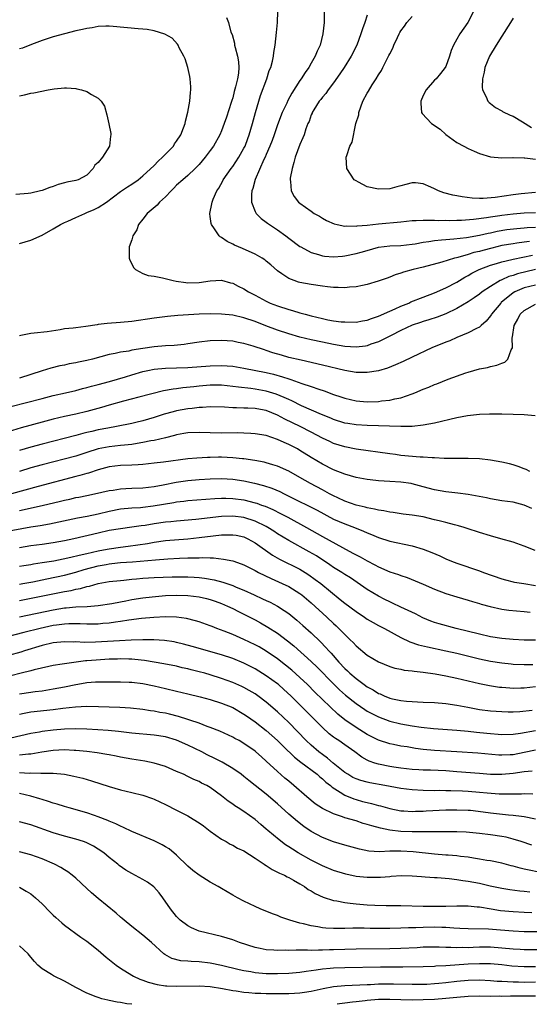
# Model space of a CAD drawing. Units: inches. Extents: x 2571000 to 2574000, y 1506000 to 1509000.
# Drawn here: x 2572167 to 2572258, y 1506000 to 1506176 of the extents above; entities that cross this region are included whole.
import ezdxf

# ---------------------------------------------------------------- set-up
doc = ezdxf.new("R2010")
doc.units = ezdxf.units.IN
doc.header["$MEASUREMENT"] = 0
doc.layers.add('LD25711506_2ft', color=254, linetype='Continuous')

msp = doc.modelspace()

# ---------------------------------------------------------------- linework, layer by layer
at = {"layer": 'LD25711506_2ft'}
for points, elevation in [([(2572257.96, 1506135.96), (2572257, 1506135.86), (2572255.66, 1506135.66), (2572255, 1506135.58), (2572253, 1506135.24), (2572251.19, 1506134.81), (2572249.6, 1506134.4), (2572249, 1506134.22), (2572248.01, 1506133.99), (2572247, 1506133.65), (2572245.13, 1506133.13), (2572244.91, 1506133.09), (2572244.56, 1506133), (2572242.3, 1506132.3), (2572239, 1506131.43), (2572237.17, 1506131), (2572235.47, 1506130.53), (2572235, 1506130.33), (2572233.99, 1506130.01), (2572233, 1506129.6), (2572232.56, 1506129.44), (2572230.92, 1506128.92), (2572229, 1506128.33), (2572228.16, 1506128.16), (2572227, 1506127.87), (2572225.85, 1506127.85), (2572225, 1506127.73), (2572223.8, 1506127.8), (2572223, 1506127.78), (2572221.91, 1506127.91), (2572221, 1506127.99), (2572219, 1506128.31), (2572217, 1506128.69), (2572216.75, 1506128.75), (2572215.99, 1506129), (2572215, 1506129.36), (2572213.79, 1506130.21), (2572213, 1506130.74), (2572211.79, 1506131.79), (2572211, 1506132.49), (2572210.71, 1506132.71), (2572210.25, 1506133), (2572209, 1506133.73), (2572206.73, 1506134.73), (2572205.33, 1506135.33), (2572205, 1506135.51), (2572203.99, 1506135.99), (2572203, 1506136.69), (2572202.79, 1506136.79), (2572202.56, 1506137), (2572201.76, 1506138.24), (2572201.22, 1506139), (2572201.16, 1506139.16), (2572201, 1506140.41), (2572200.92, 1506140.92), (2572200.91, 1506141), (2572201.31, 1506142.69), (2572201.32, 1506143), (2572201.52, 1506143.52), (2572202.2, 1506145), (2572202.52, 1506145.48), (2572203.22, 1506146.78), (2572203.33, 1506147), (2572204.73, 1506149), (2572205, 1506149.36), (2572206.11, 1506151), (2572207, 1506152.59), (2572207.2, 1506153), (2572207.68, 1506154.32), (2572207.96, 1506155), (2572208.56, 1506157), (2572209.05, 1506158.95), (2572209.64, 1506161), (2572209.98, 1506162.02), (2572211.08, 1506165), (2572211.53, 1506166.47), (2572211.78, 1506167), (2572212.11, 1506168.11), (2572212.29, 1506169), (2572212.35, 1506169.65), (2572212.57, 1506171), (2572212.79, 1506173.21), (2572212.99, 1506175), (2572213.07, 1506177)], 10330), ([(2572221.29, 1506177), (2572221.32, 1506175), (2572221.1, 1506173), (2572220.58, 1506171), (2572220.08, 1506169.92), (2572219.72, 1506169), (2572219, 1506167.76), (2572218.58, 1506167), (2572217.91, 1506166.09), (2572217.22, 1506165), (2572217, 1506164.69), (2572215.55, 1506162.45), (2572214.86, 1506161.14), (2572214.63, 1506160.63), (2572213.84, 1506159), (2572213, 1506156.77), (2572212.41, 1506155), (2572212.04, 1506153.96), (2572211.65, 1506153), (2572211, 1506151.49), (2572210.78, 1506151), (2572210.57, 1506150.57), (2572209.02, 1506147.02), (2572208.6, 1506145.4), (2572208.42, 1506145), (2572208.34, 1506144.34), (2572208.34, 1506143), (2572209, 1506141.35), (2572209.17, 1506141), (2572210.07, 1506140.07), (2572211, 1506139.41), (2572211.23, 1506139.23), (2572211.54, 1506139), (2572213, 1506138.06), (2572214.46, 1506137), (2572215, 1506136.58), (2572217, 1506135.1), (2572217.15, 1506135), (2572219, 1506134.04), (2572220.33, 1506133.67), (2572221, 1506133.44), (2572221.38, 1506133.38), (2572223, 1506133.23), (2572224.61, 1506133.39), (2572225, 1506133.41), (2572227, 1506133.83), (2572227.93, 1506134.07), (2572229, 1506134.4), (2572231.03, 1506134.97), (2572233, 1506135.21), (2572235, 1506135.28), (2572237, 1506135.48), (2572237.57, 1506135.57), (2572239, 1506135.86), (2572239.98, 1506135.98), (2572241, 1506136.16), (2572242.25, 1506136.25), (2572243, 1506136.34), (2572244.44, 1506136.44), (2572246.68, 1506136.68), (2572249, 1506137.09), (2572250.54, 1506137.46), (2572251, 1506137.54), (2572252.19, 1506137.81), (2572253.9, 1506138.1), (2572255.68, 1506138.32), (2572257, 1506138.41), (2572257.53, 1506138.47), (2572259, 1506138.54)], 10328), ([(2572229, 1506176.33), (2572228.56, 1506175), (2572228.13, 1506173.87), (2572227.88, 1506173), (2572227.15, 1506171), (2572226.16, 1506169), (2572224.88, 1506167), (2572224.13, 1506165.87), (2572223, 1506164.26), (2572222, 1506163), (2572221.63, 1506162.37), (2572221, 1506161.71), (2572220.7, 1506161.3), (2572220.45, 1506161), (2572219.47, 1506159.47), (2572219.2, 1506159), (2572219.15, 1506158.85), (2572219, 1506158.53), (2572218.63, 1506157.37), (2572218.43, 1506157), (2572218.07, 1506156.07), (2572217.73, 1506155), (2572217.52, 1506154.48), (2572217, 1506153.29), (2572216.17, 1506151), (2572215.92, 1506150.08), (2572215.58, 1506149), (2572215.27, 1506147.27), (2572215.25, 1506147), (2572215.33, 1506146.67), (2572215.45, 1506145), (2572215.98, 1506143.98), (2572216.75, 1506143), (2572217, 1506142.79), (2572219, 1506141.37), (2572219.56, 1506141), (2572220.47, 1506140.47), (2572221, 1506140.13), (2572221.73, 1506139.73), (2572223.11, 1506139.11), (2572223.63, 1506139), (2572225, 1506138.74), (2572225.23, 1506138.77), (2572227, 1506138.72), (2572227.22, 1506138.78), (2572229, 1506138.91), (2572231, 1506139.14), (2572235, 1506139.5), (2572237, 1506139.71), (2572237.72, 1506139.72), (2572239, 1506139.81), (2572239.76, 1506139.76), (2572241, 1506139.79), (2572241.74, 1506139.74), (2572243, 1506139.77), (2572243.75, 1506139.75), (2572245, 1506139.8), (2572245.8, 1506139.8), (2572247.95, 1506139.95), (2572250.25, 1506140.25), (2572251, 1506140.38), (2572252.62, 1506140.62), (2572253, 1506140.69), (2572255, 1506140.93), (2572257, 1506141.07), (2572259, 1506141.15)], 10326), ([(2572247.94, 1506177), (2572246.95, 1506175), (2572245.53, 1506173), (2572245, 1506172.05), (2572244.37, 1506171), (2572243.98, 1506170.02), (2572243.67, 1506169), (2572243, 1506167.2), (2572242.9, 1506167), (2572242.09, 1506165.91), (2572241.28, 1506165), (2572241, 1506164.71), (2572239.51, 1506163), (2572239, 1506161.99), (2572238.57, 1506161), (2572238.56, 1506160.56), (2572238.68, 1506159), (2572238.79, 1506158.79), (2572240.43, 1506157), (2572241.99, 1506155.99), (2572243, 1506155.05), (2572245, 1506153.65), (2572246.22, 1506153), (2572247, 1506152.56), (2572248.09, 1506152.09), (2572249, 1506151.66), (2572251, 1506151.08), (2572253, 1506150.88), (2572254.94, 1506150.94), (2572255.04, 1506150.96), (2572257, 1506150.87), (2572257.12, 1506150.88), (2572259, 1506150.65)], 10322), ([(2572203.89, 1506175.89), (2572204.26, 1506175), (2572204.69, 1506173.31), (2572204.88, 1506172.88), (2572205.32, 1506171.32), (2572205.34, 1506171), (2572205.42, 1506170.58), (2572205.87, 1506169), (2572206.03, 1506168.03), (2572206.09, 1506167), (2572206.01, 1506166.01), (2572205.86, 1506165), (2572205.53, 1506163.53), (2572205.29, 1506162.71), (2572205, 1506161.57), (2572204.86, 1506161.14), (2572204.75, 1506160.75), (2572203.87, 1506158.13), (2572203.5, 1506157), (2572203, 1506155.69), (2572202.7, 1506155), (2572201.56, 1506153), (2572201, 1506152.22), (2572200.07, 1506151), (2572199, 1506149.68), (2572198.33, 1506149), (2572197, 1506147.75), (2572196.1, 1506147), (2572195, 1506146.02), (2572194.5, 1506145.5), (2572194, 1506145), (2572193, 1506143.94), (2572191.96, 1506143), (2572191.54, 1506142.46), (2572189.75, 1506141), (2572189, 1506139.95), (2572188.2, 1506139), (2572187.93, 1506138.07), (2572187.19, 1506137), (2572187, 1506136.27), (2572186.52, 1506135), (2572186.54, 1506133.46), (2572186.51, 1506133), (2572186.65, 1506132.65), (2572187, 1506132.02), (2572187.34, 1506131.33), (2572187.64, 1506131), (2572189, 1506130.28), (2572189.93, 1506129.93), (2572191, 1506129.77), (2572192.49, 1506129.51), (2572194.38, 1506129), (2572194.9, 1506128.9), (2572196.65, 1506128.65), (2572197, 1506128.62), (2572199, 1506128.68), (2572201, 1506128.98), (2572203, 1506129.06), (2572204.61, 1506128.61), (2572205, 1506128.53), (2572205.99, 1506127.99), (2572207, 1506127.52), (2572207.83, 1506127), (2572209, 1506126.42), (2572211, 1506125.34), (2572211.71, 1506125), (2572213, 1506124.49), (2572215, 1506123.86), (2572215.69, 1506123.69), (2572217, 1506123.28), (2572217.23, 1506123.23), (2572217.95, 1506123), (2572219, 1506122.72), (2572221, 1506122.23), (2572221.97, 1506122.03), (2572223, 1506121.85), (2572224.32, 1506121.68), (2572225, 1506121.63), (2572227, 1506121.62), (2572228.15, 1506121.85), (2572229, 1506121.96), (2572229.74, 1506122.26), (2572231, 1506122.65), (2572233, 1506123.58), (2572233.99, 1506123.99), (2572235, 1506124.46), (2572236.39, 1506125), (2572236.8, 1506125.2), (2572239, 1506126.08), (2572241, 1506126.84), (2572243, 1506127.69), (2572245, 1506128.74), (2572246.39, 1506129.61), (2572247, 1506129.92), (2572247.68, 1506130.32), (2572248.98, 1506131), (2572251, 1506131.77), (2572252.08, 1506132.08), (2572253, 1506132.38), (2572254.77, 1506132.77), (2572255, 1506132.83), (2572258.46, 1506133.54)], 10332), ([(2572259, 1506144.69), (2572256.45, 1506144.45), (2572255, 1506144.27), (2572251.83, 1506143.83), (2572249.66, 1506143.66), (2572249, 1506143.67), (2572247.71, 1506143.71), (2572245.93, 1506143.93), (2572245, 1506144.12), (2572244.24, 1506144.24), (2572242.65, 1506144.65), (2572241.72, 1506145), (2572241, 1506145.36), (2572240.32, 1506145.68), (2572239, 1506146.25), (2572237.59, 1506146.41), (2572237, 1506146.43), (2572235.86, 1506146.14), (2572235, 1506145.89), (2572234.28, 1506145.72), (2572233, 1506145.36), (2572231, 1506145.31), (2572229, 1506145.74), (2572227.45, 1506146.55), (2572227, 1506146.77), (2572226.69, 1506147), (2572226, 1506148), (2572225.35, 1506149), (2572225.25, 1506151), (2572225.33, 1506151.33), (2572225.92, 1506153), (2572226.33, 1506153.67), (2572226.99, 1506156.99), (2572227.47, 1506158.53), (2572227.48, 1506159), (2572228.24, 1506161), (2572229, 1506162.42), (2572229.23, 1506162.77), (2572229.88, 1506163.88), (2572230.59, 1506165), (2572231, 1506165.7), (2572231.53, 1506166.47), (2572231.78, 1506167), (2572232.55, 1506168.55), (2572232.87, 1506169.13), (2572233, 1506169.46), (2572233.55, 1506170.45), (2572233.75, 1506171), (2572234.37, 1506172.37), (2572234.67, 1506173), (2572234.79, 1506173.21), (2572235, 1506173.56), (2572235.62, 1506174.38), (2572236.07, 1506175), (2572237, 1506176.08)], 10324), ([(2572255, 1506175.8), (2572254.55, 1506175), (2572253, 1506172.57), (2572251.97, 1506171), (2572250.8, 1506169), (2572249.98, 1506167), (2572249.86, 1506166.14), (2572249.56, 1506165), (2572249.49, 1506163.49), (2572249.57, 1506163), (2572250.21, 1506161.79), (2572250.52, 1506161), (2572250.75, 1506160.75), (2572251, 1506160.57), (2572251.85, 1506159.85), (2572253, 1506159.27), (2572253.15, 1506159.15), (2572254.47, 1506158.47), (2572255, 1506158.3), (2572256.66, 1506157.34), (2572258.29, 1506156.29)], 10320), ([(2572167, 1506135.63), (2572169, 1506136.2), (2572171, 1506137.1), (2572173, 1506138.21), (2572174.3, 1506139), (2572175, 1506139.34), (2572175.61, 1506139.61), (2572177, 1506140.28), (2572178.64, 1506141), (2572179, 1506141.13), (2572180.32, 1506141.68), (2572181, 1506142.02), (2572182.5, 1506143), (2572185, 1506144.88), (2572186.26, 1506145.74), (2572187, 1506146.2), (2572188.16, 1506147), (2572189, 1506147.67), (2572191, 1506149.55), (2572191.7, 1506150.3), (2572192.51, 1506151), (2572194.42, 1506153), (2572194.63, 1506153.37), (2572195, 1506153.86), (2572195.73, 1506155), (2572196.22, 1506156.23), (2572196.51, 1506157), (2572196.59, 1506157.41), (2572197.02, 1506159.02), (2572197.34, 1506161), (2572197.46, 1506162.54), (2572197.53, 1506163), (2572197.54, 1506163.54), (2572197.42, 1506165), (2572197.37, 1506165.37), (2572196.98, 1506167), (2572196.52, 1506168.52), (2572196.31, 1506169), (2572195.48, 1506170.52), (2572195.26, 1506171), (2572195.16, 1506171.16), (2572194.2, 1506172.2), (2572192.92, 1506172.92), (2572191, 1506173.53), (2572189.76, 1506173.76), (2572189, 1506173.83), (2572188.13, 1506173.87), (2572183.67, 1506174.33), (2572183, 1506174.38), (2572182.36, 1506174.36), (2572181, 1506174.29), (2572179.91, 1506174.09), (2572179, 1506173.97), (2572178.23, 1506173.77), (2572177, 1506173.52), (2572173, 1506172.45), (2572171, 1506171.82), (2572169.1, 1506171.1), (2572167.53, 1506170.47), (2572167, 1506170.34)], 10334), ([(2572167, 1506161.94), (2572167.89, 1506162.11), (2572169, 1506162.41), (2572169.52, 1506162.48), (2572172.1, 1506163), (2572173.19, 1506163.19), (2572175, 1506163.38), (2572175.38, 1506163.38), (2572177, 1506163.26), (2572177.22, 1506163.22), (2572178.04, 1506163), (2572179, 1506162.7), (2572179.83, 1506162.17), (2572181, 1506161.54), (2572181.57, 1506161), (2572182.13, 1506160.13), (2572182.58, 1506158.58), (2572182.94, 1506156.94), (2572183.25, 1506155.25), (2572183.27, 1506155), (2572183.22, 1506154.78), (2572183.04, 1506153), (2572181.79, 1506151), (2572181, 1506150.07), (2572180.44, 1506149.56), (2572180.1, 1506149), (2572179, 1506147.83), (2572177.45, 1506147), (2572177, 1506146.85), (2572175.44, 1506146.56), (2572175, 1506146.45), (2572173.87, 1506146.13), (2572173, 1506145.81), (2572172.37, 1506145.63), (2572171, 1506145.07), (2572170.74, 1506145), (2572169, 1506144.62), (2572168.53, 1506144.53), (2572166.34, 1506144.34)], 10336), ([(2572259, 1506130.99), (2572255.79, 1506130.21), (2572255, 1506129.94), (2572254.27, 1506129.73), (2572253, 1506129.15), (2572252.89, 1506129.11), (2572252.69, 1506129), (2572251, 1506127.97), (2572249.51, 1506127), (2572249, 1506126.61), (2572248.06, 1506125.94), (2572247, 1506125.25), (2572245, 1506124.04), (2572243, 1506123.09), (2572241.49, 1506122.51), (2572239.99, 1506122.01), (2572239, 1506121.73), (2572238.47, 1506121.53), (2572237, 1506121.05), (2572235, 1506120.11), (2572233.24, 1506119.24), (2572232.76, 1506119), (2572231.63, 1506118.37), (2572231, 1506118.11), (2572229.65, 1506117.65), (2572229, 1506117.4), (2572228.66, 1506117.34), (2572227, 1506117.12), (2572225, 1506117.26), (2572223, 1506117.62), (2572221, 1506118.02), (2572219, 1506118.46), (2572217, 1506118.94), (2572215, 1506119.53), (2572213, 1506120.18), (2572210.94, 1506120.94), (2572209, 1506121.7), (2572207, 1506122.4), (2572205, 1506122.85), (2572203, 1506123.05), (2572201, 1506123.09), (2572199.01, 1506123.01), (2572195.21, 1506122.79), (2572193.38, 1506122.62), (2572191, 1506122.31), (2572187, 1506121.7), (2572185, 1506121.52), (2572182.62, 1506121.38), (2572181, 1506121.16), (2572180.85, 1506121.15), (2572178.8, 1506120.8), (2572177, 1506120.61), (2572176.53, 1506120.53), (2572175, 1506120.39), (2572174.25, 1506120.25), (2572171.9, 1506119.9), (2572169.61, 1506119.61), (2572169, 1506119.57), (2572167.2, 1506119.2), (2572167, 1506119.18)], 10334), ([(2572259, 1506128.22), (2572257, 1506127.7), (2572255.31, 1506127), (2572255, 1506126.82), (2572252.9, 1506125.1), (2572252.8, 1506125), (2572251.18, 1506123), (2572251.12, 1506122.88), (2572251, 1506122.71), (2572250.23, 1506121.77), (2572249.3, 1506121), (2572249, 1506120.73), (2572248.5, 1506120.5), (2572247, 1506119.67), (2572245, 1506118.85), (2572243.71, 1506118.29), (2572243, 1506118.02), (2572240.53, 1506117), (2572237, 1506115.38), (2572235.4, 1506114.6), (2572234.03, 1506113.97), (2572232.59, 1506113.41), (2572231, 1506112.95), (2572229, 1506112.61), (2572228.62, 1506112.62), (2572227, 1506112.62), (2572225, 1506112.98), (2572221, 1506113.96), (2572217.2, 1506114.8), (2572215, 1506115.33), (2572213.69, 1506115.69), (2572212.15, 1506116.15), (2572211, 1506116.55), (2572210.65, 1506116.65), (2572208.68, 1506117.32), (2572207, 1506117.81), (2572205.99, 1506117.99), (2572205, 1506118.2), (2572203, 1506118.35), (2572201, 1506118.3), (2572199, 1506118.06), (2572197, 1506117.73), (2572196.36, 1506117.64), (2572194.55, 1506117.45), (2572193, 1506117.36), (2572191, 1506117.19), (2572189, 1506116.9), (2572187, 1506116.58), (2572186.45, 1506116.45), (2572185, 1506116.27), (2572184.03, 1506116.03), (2572183, 1506115.86), (2572180.01, 1506115), (2572179, 1506114.75), (2572177.53, 1506114.47), (2572177, 1506114.34), (2572175.85, 1506114.15), (2572175, 1506113.96), (2572174.19, 1506113.81), (2572172.58, 1506113.42), (2572171, 1506112.92), (2572169, 1506112.25), (2572167, 1506111.62)], 10336), ([(2572165.44, 1506106.56), (2572171, 1506108.01), (2572173, 1506108.51), (2572175.17, 1506109), (2572177, 1506109.44), (2572178.22, 1506109.78), (2572179, 1506109.96), (2572179.8, 1506110.2), (2572181, 1506110.49), (2572183.04, 1506111.04), (2572185.88, 1506111.88), (2572187, 1506112.23), (2572189, 1506112.81), (2572189.87, 1506113), (2572191, 1506113.22), (2572193, 1506113.39), (2572195, 1506113.44), (2572197, 1506113.51), (2572201, 1506113.84), (2572203, 1506113.9), (2572205, 1506113.75), (2572207, 1506113.42), (2572211, 1506112.61), (2572212.3, 1506112.3), (2572213.87, 1506111.87), (2572215, 1506111.48), (2572215.38, 1506111.38), (2572217.34, 1506110.66), (2572219, 1506110.13), (2572220.35, 1506109.65), (2572221.34, 1506109.34), (2572223, 1506108.71), (2572224.29, 1506108.29), (2572225, 1506108.04), (2572227, 1506107.59), (2572229, 1506107.42), (2572231, 1506107.47), (2572231.55, 1506107.55), (2572233, 1506107.7), (2572233.93, 1506107.93), (2572235, 1506108.14), (2572237, 1506108.82), (2572237.46, 1506109), (2572239, 1506109.67), (2572239.97, 1506110.03), (2572241, 1506110.48), (2572241.4, 1506110.6), (2572243.42, 1506111.42), (2572246.58, 1506112.58), (2572247, 1506112.71), (2572249, 1506113.26), (2572250.47, 1506113.53), (2572251, 1506113.68), (2572252.09, 1506113.91), (2572253, 1506114.3), (2572253.53, 1506114.47), (2572254.07, 1506115), (2572254.65, 1506116.65), (2572254.88, 1506117), (2572254.86, 1506118.86), (2572254.91, 1506119), (2572255.22, 1506121), (2572255.87, 1506122.13), (2572256.3, 1506123), (2572257, 1506123.66), (2572259, 1506124.79)], 10338), ([(2572258.92, 1506104.92), (2572257, 1506105.1), (2572255, 1506105.16), (2572253, 1506105.21), (2572251, 1506105.21), (2572250.81, 1506105.19), (2572249, 1506105.13), (2572246.9, 1506104.9), (2572245, 1506104.53), (2572241, 1506103.61), (2572239, 1506103.21), (2572237, 1506103), (2572235.01, 1506102.99), (2572229, 1506103.16), (2572227, 1506103.28), (2572225.52, 1506103.52), (2572225, 1506103.61), (2572223, 1506104.25), (2572222.48, 1506104.48), (2572220.84, 1506105.16), (2572217.29, 1506106.71), (2572215.55, 1506107.55), (2572215, 1506107.79), (2572214.19, 1506108.19), (2572212.75, 1506108.75), (2572211, 1506109.28), (2572209, 1506109.65), (2572208.23, 1506109.77), (2572206.01, 1506110.01), (2572205, 1506110.15), (2572203, 1506110.35), (2572201, 1506110.34), (2572199, 1506110.17), (2572198.05, 1506110.05), (2572196.13, 1506109.87), (2572195, 1506109.7), (2572194.36, 1506109.64), (2572192.67, 1506109.33), (2572188.24, 1506108.24), (2572185.54, 1506107.54), (2572183, 1506106.81), (2572181.61, 1506106.39), (2572179, 1506105.67), (2572177, 1506105.19), (2572175, 1506104.76), (2572173, 1506104.29), (2572171, 1506103.77), (2572167.25, 1506102.75), (2572164.21, 1506101.79)], 10340), ([(2572257.97, 1506095), (2572257.34, 1506095.34), (2572257, 1506095.48), (2572255.89, 1506095.89), (2572255, 1506096.18), (2572254.35, 1506096.35), (2572253, 1506096.67), (2572251, 1506097.02), (2572249, 1506097.23), (2572247, 1506097.29), (2572246.73, 1506097.27), (2572245, 1506097.29), (2572244.73, 1506097.27), (2572243, 1506097.32), (2572242.7, 1506097.3), (2572241, 1506097.41), (2572240.6, 1506097.4), (2572239, 1506097.53), (2572238.46, 1506097.54), (2572235, 1506097.85), (2572234.01, 1506097.99), (2572233, 1506098.1), (2572227.02, 1506098.98), (2572225, 1506099.35), (2572223, 1506099.98), (2572222.3, 1506100.3), (2572221, 1506100.93), (2572219, 1506101.98), (2572217.01, 1506103), (2572214.31, 1506104.31), (2572213, 1506105.05), (2572211, 1506105.84), (2572209.96, 1506106.04), (2572209, 1506106.21), (2572207.72, 1506106.28), (2572207, 1506106.28), (2572205.66, 1506106.34), (2572205, 1506106.34), (2572203.55, 1506106.45), (2572201, 1506106.52), (2572199.59, 1506106.41), (2572199, 1506106.41), (2572197.77, 1506106.23), (2572197, 1506106.17), (2572195, 1506105.79), (2572194.37, 1506105.63), (2572192.8, 1506105.19), (2572191, 1506104.61), (2572189, 1506104.04), (2572187.74, 1506103.74), (2572187, 1506103.56), (2572184.3, 1506103), (2572182.72, 1506102.72), (2572181, 1506102.38), (2572179.87, 1506102.13), (2572179, 1506101.91), (2572178.26, 1506101.74), (2572177, 1506101.39), (2572171, 1506099.87), (2572169, 1506099.33), (2572167, 1506098.73)], 10342), ([(2572258.36, 1506088.36), (2572257, 1506088.97), (2572255, 1506089.49), (2572253, 1506089.77), (2572251, 1506090.08), (2572250.26, 1506090.26), (2572247, 1506090.86), (2572245.13, 1506091.13), (2572243, 1506091.38), (2572241, 1506091.73), (2572239, 1506092.25), (2572237, 1506092.8), (2572236.83, 1506092.83), (2572235, 1506093.1), (2572233, 1506093.21), (2572231, 1506093.34), (2572229.5, 1506093.5), (2572229, 1506093.57), (2572227, 1506093.93), (2572225, 1506094.49), (2572223, 1506095.28), (2572221, 1506096.26), (2572219, 1506097.47), (2572217, 1506098.74), (2572216.54, 1506099), (2572215, 1506099.81), (2572214.16, 1506100.16), (2572213, 1506100.71), (2572211, 1506101.37), (2572209, 1506101.72), (2572208.26, 1506101.74), (2572207, 1506101.82), (2572205.85, 1506101.85), (2572203, 1506101.83), (2572201, 1506101.86), (2572199, 1506101.95), (2572197, 1506101.89), (2572196.26, 1506101.74), (2572195, 1506101.52), (2572194.6, 1506101.4), (2572193, 1506100.99), (2572191, 1506100.52), (2572190.42, 1506100.42), (2572189, 1506100.12), (2572187.98, 1506099.98), (2572187, 1506099.8), (2572185.69, 1506099.69), (2572185, 1506099.6), (2572183, 1506099.4), (2572181, 1506099), (2572179, 1506098.36), (2572177, 1506097.74), (2572171, 1506096.16), (2572169, 1506095.61), (2572167, 1506094.99)], 10344), ([(2572258.92, 1506080.92), (2572257, 1506081.68), (2572255, 1506082.37), (2572252.83, 1506083), (2572251, 1506083.49), (2572249, 1506084.12), (2572246.83, 1506084.83), (2572246.28, 1506085), (2572245.28, 1506085.28), (2572244.55, 1506085.45), (2572243, 1506085.87), (2572241.84, 1506086.16), (2572241, 1506086.39), (2572239, 1506086.87), (2572237, 1506087.22), (2572235.4, 1506087.4), (2572233.65, 1506087.65), (2572233, 1506087.72), (2572231.96, 1506087.96), (2572231, 1506088.08), (2572230.29, 1506088.29), (2572229, 1506088.49), (2572228.62, 1506088.62), (2572227, 1506088.97), (2572225, 1506089.7), (2572223.73, 1506090.27), (2572223, 1506090.62), (2572222.27, 1506091), (2572221.46, 1506091.46), (2572221, 1506091.69), (2572218.85, 1506092.85), (2572217, 1506093.93), (2572215, 1506095.01), (2572213, 1506095.91), (2572212.19, 1506096.19), (2572211, 1506096.54), (2572210.63, 1506096.63), (2572208.94, 1506096.94), (2572207, 1506097.22), (2572206.76, 1506097.24), (2572205, 1506097.44), (2572203, 1506097.52), (2572202.49, 1506097.51), (2572201, 1506097.47), (2572200.53, 1506097.47), (2572198.63, 1506097.37), (2572197, 1506097.23), (2572192.65, 1506096.65), (2572191, 1506096.44), (2572189, 1506096.21), (2572188.17, 1506096.17), (2572187, 1506096.08), (2572185, 1506096.02), (2572183, 1506095.8), (2572181, 1506095.26), (2572179.29, 1506094.71), (2572179, 1506094.64), (2572177.73, 1506094.27), (2572177, 1506094.08), (2572170.29, 1506092.29), (2572165.58, 1506091)], 10346), ([(2572167, 1506088.03), (2572171, 1506088.9), (2572174.32, 1506089.68), (2572175, 1506089.86), (2572175.94, 1506090.06), (2572177, 1506090.32), (2572177.57, 1506090.43), (2572179, 1506090.73), (2572180.35, 1506091), (2572183, 1506091.57), (2572183.66, 1506091.66), (2572185, 1506091.88), (2572185.93, 1506091.93), (2572187, 1506092.01), (2572189, 1506092.09), (2572191, 1506092.31), (2572192.6, 1506092.6), (2572194.93, 1506093.07), (2572197, 1506093.36), (2572199, 1506093.53), (2572201, 1506093.66), (2572203, 1506093.71), (2572205, 1506093.6), (2572207, 1506093.3), (2572208.88, 1506092.88), (2572210.48, 1506092.48), (2572211.98, 1506091.98), (2572213.39, 1506091.39), (2572214.17, 1506091), (2572215, 1506090.61), (2572220.06, 1506088.06), (2572223, 1506086.51), (2572225, 1506085.63), (2572226.74, 1506085), (2572228.34, 1506084.34), (2572229, 1506084.02), (2572229.74, 1506083.74), (2572231, 1506083.19), (2572233, 1506082.56), (2572237, 1506081.75), (2572239, 1506081.15), (2572240.54, 1506080.54), (2572241.93, 1506079.93), (2572243, 1506079.44), (2572244.04, 1506079), (2572245, 1506078.63), (2572249, 1506077.26), (2572249.71, 1506077), (2572253, 1506075.86), (2572253.67, 1506075.67), (2572255, 1506075.34), (2572255.28, 1506075.28), (2572256.93, 1506075), (2572259, 1506074.68)], 10348), ([(2572164.2, 1506084.2), (2572169, 1506085.09), (2572170.64, 1506085.36), (2572172.34, 1506085.66), (2572177.3, 1506086.7), (2572179.03, 1506087.03), (2572181, 1506087.46), (2572183, 1506087.92), (2572185, 1506088.3), (2572187, 1506088.49), (2572188.58, 1506088.58), (2572189, 1506088.61), (2572190.83, 1506088.83), (2572194.53, 1506089.47), (2572195, 1506089.57), (2572196.29, 1506089.71), (2572197, 1506089.81), (2572201.83, 1506090.17), (2572203, 1506090.21), (2572203.79, 1506090.21), (2572205, 1506090.17), (2572207, 1506089.9), (2572209, 1506089.4), (2572209.31, 1506089.31), (2572210.13, 1506089), (2572210.78, 1506088.78), (2572212.18, 1506088.18), (2572213.52, 1506087.52), (2572214.83, 1506086.83), (2572218.19, 1506085), (2572221, 1506083.4), (2572224.56, 1506081.44), (2572226.44, 1506080.44), (2572227, 1506080.13), (2572227.75, 1506079.75), (2572229, 1506079.04), (2572230.36, 1506078.36), (2572231, 1506077.98), (2572233, 1506077.12), (2572234.6, 1506076.6), (2572235, 1506076.42), (2572236.09, 1506076.09), (2572239, 1506074.9), (2572241, 1506074.01), (2572243, 1506073.23), (2572245, 1506072.61), (2572247, 1506072.05), (2572247.79, 1506071.79), (2572249, 1506071.46), (2572249.34, 1506071.34), (2572250.91, 1506070.91), (2572253, 1506070.45), (2572254.28, 1506070.28), (2572257, 1506070.04), (2572258.08, 1506069.92)], 10350), ([(2572259, 1506064.93), (2572257, 1506064.9), (2572255, 1506065.01), (2572253, 1506065.22), (2572251, 1506065.53), (2572249, 1506065.96), (2572244.85, 1506067), (2572241.82, 1506067.82), (2572241, 1506068.07), (2572240.31, 1506068.31), (2572238.89, 1506068.89), (2572237.58, 1506069.58), (2572235, 1506070.81), (2572233.51, 1506071.51), (2572233, 1506071.73), (2572232.15, 1506072.15), (2572231, 1506072.73), (2572229, 1506073.96), (2572226.01, 1506076.01), (2572225, 1506076.63), (2572224.44, 1506077), (2572223, 1506077.89), (2572222.35, 1506078.35), (2572219.93, 1506079.93), (2572218.67, 1506080.67), (2572215, 1506082.67), (2572213, 1506083.89), (2572212.34, 1506084.34), (2572211.27, 1506085), (2572211, 1506085.15), (2572209, 1506086.13), (2572207, 1506086.77), (2572205, 1506087.02), (2572203, 1506086.94), (2572198.41, 1506086.41), (2572195, 1506086.14), (2572193.99, 1506086.01), (2572193, 1506085.92), (2572191, 1506085.63), (2572189.38, 1506085.38), (2572188.7, 1506085.3), (2572187, 1506085.05), (2572185, 1506084.78), (2572183, 1506084.44), (2572181, 1506084.01), (2572176.69, 1506083), (2572175, 1506082.64), (2572173, 1506082.27), (2572171, 1506081.97), (2572169, 1506081.71), (2572167, 1506081.4)], 10352), ([(2572167, 1506078.09), (2572167.78, 1506078.22), (2572169, 1506078.4), (2572169.5, 1506078.5), (2572171, 1506078.73), (2572173.08, 1506079.08), (2572175.58, 1506079.58), (2572178.16, 1506080.16), (2572179, 1506080.38), (2572181, 1506080.82), (2572181.99, 1506081), (2572183, 1506081.21), (2572185, 1506081.49), (2572186.35, 1506081.65), (2572188.11, 1506081.89), (2572189.83, 1506082.17), (2572191, 1506082.38), (2572193, 1506082.66), (2572197.03, 1506082.98), (2572199, 1506083.2), (2572201.53, 1506083.53), (2572203, 1506083.67), (2572203.7, 1506083.7), (2572205, 1506083.69), (2572205.6, 1506083.6), (2572207, 1506083.32), (2572207.71, 1506083), (2572209, 1506082.28), (2572212.09, 1506080.09), (2572213.37, 1506079.37), (2572217, 1506077.57), (2572217.93, 1506077), (2572218.58, 1506076.58), (2572219.74, 1506075.74), (2572220.71, 1506075), (2572224.19, 1506072.19), (2572225, 1506071.52), (2572227, 1506070.01), (2572228.53, 1506069), (2572229, 1506068.67), (2572230.05, 1506068.05), (2572231, 1506067.53), (2572232.05, 1506067), (2572235, 1506065.4), (2572236.62, 1506064.62), (2572238.12, 1506064.11), (2572239.72, 1506063.72), (2572243, 1506063.04), (2572245, 1506062.58), (2572249, 1506061.61), (2572251, 1506061.18), (2572253, 1506060.87), (2572254.69, 1506060.69), (2572255, 1506060.65), (2572257, 1506060.55), (2572258.56, 1506060.56)], 10354), ([(2572167, 1506074.9), (2572167.56, 1506075), (2572169.34, 1506075.34), (2572171.84, 1506075.84), (2572175, 1506076.52), (2572177, 1506077.05), (2572178.5, 1506077.5), (2572181, 1506078.16), (2572182.43, 1506078.43), (2572183, 1506078.53), (2572183.44, 1506078.56), (2572185, 1506078.73), (2572187.11, 1506078.89), (2572191.26, 1506079.26), (2572193.43, 1506079.43), (2572195.54, 1506079.54), (2572197, 1506079.57), (2572197.61, 1506079.61), (2572199, 1506079.6), (2572199.64, 1506079.64), (2572201, 1506079.58), (2572201.59, 1506079.59), (2572203.38, 1506079.38), (2572205, 1506079.03), (2572206.52, 1506078.52), (2572207, 1506078.32), (2572209, 1506077.32), (2572209.59, 1506077), (2572211.88, 1506075.88), (2572213.85, 1506075), (2572215, 1506074.45), (2572217, 1506073.24), (2572217.32, 1506073), (2572219, 1506071.58), (2572221.8, 1506069), (2572223, 1506067.87), (2572223.46, 1506067.46), (2572223.96, 1506067), (2572225, 1506065.91), (2572225.97, 1506065), (2572226.48, 1506064.48), (2572227, 1506063.89), (2572229, 1506062.21), (2572231, 1506061.03), (2572233, 1506060.24), (2572233.94, 1506059.94), (2572235, 1506059.72), (2572235.58, 1506059.58), (2572237, 1506059.43), (2572237.36, 1506059.36), (2572239, 1506059.19), (2572241.1, 1506058.9), (2572243, 1506058.56), (2572245, 1506058.14), (2572249, 1506057.2), (2572250.82, 1506056.82), (2572252.56, 1506056.56), (2572253, 1506056.51), (2572254.4, 1506056.4), (2572255, 1506056.37), (2572256.39, 1506056.39), (2572257, 1506056.41), (2572259, 1506056.63)], 10356), ([(2572167, 1506071.96), (2572175, 1506073.58), (2572176.21, 1506073.79), (2572177, 1506074), (2572177.88, 1506074.12), (2572179, 1506074.48), (2572179.45, 1506074.55), (2572181.02, 1506075.02), (2572183, 1506075.36), (2572185, 1506075.57), (2572185.61, 1506075.61), (2572187, 1506075.77), (2572187.83, 1506075.83), (2572189, 1506075.95), (2572190, 1506076), (2572191, 1506076.07), (2572194.19, 1506076.19), (2572195, 1506076.22), (2572196.23, 1506076.23), (2572197, 1506076.22), (2572198.16, 1506076.16), (2572199, 1506076.09), (2572199.98, 1506075.98), (2572201.69, 1506075.69), (2572203.27, 1506075.27), (2572205, 1506074.64), (2572205.64, 1506074.36), (2572207, 1506073.81), (2572208.82, 1506073), (2572210.31, 1506072.31), (2572211, 1506071.96), (2572211.66, 1506071.66), (2572213, 1506070.95), (2572214.21, 1506070.21), (2572215, 1506069.64), (2572216.47, 1506068.47), (2572217.54, 1506067.54), (2572219, 1506066.2), (2572220.64, 1506064.64), (2572221.63, 1506063.63), (2572222.16, 1506063), (2572222.58, 1506062.57), (2572223.94, 1506061), (2572225, 1506059.88), (2572225.46, 1506059.46), (2572225.92, 1506059), (2572227, 1506058.05), (2572228.42, 1506057), (2572229, 1506056.59), (2572230.04, 1506056.04), (2572231, 1506055.43), (2572231.32, 1506055.32), (2572232, 1506055), (2572233, 1506054.6), (2572233.53, 1506054.47), (2572235, 1506054.16), (2572235.97, 1506054.03), (2572237, 1506053.95), (2572237.94, 1506053.94), (2572239, 1506053.88), (2572241, 1506053.81), (2572243, 1506053.64), (2572245, 1506053.33), (2572246.94, 1506052.94), (2572249, 1506052.58), (2572251, 1506052.33), (2572253, 1506052.17), (2572254.14, 1506052.14), (2572255, 1506052.14), (2572256.19, 1506052.19), (2572258.41, 1506052.41)], 10358), ([(2572167, 1506069.06), (2572173, 1506070.33), (2572175, 1506070.67), (2572175.32, 1506070.68), (2572177, 1506070.85), (2572179.06, 1506070.94), (2572181, 1506071.08), (2572183.46, 1506071.46), (2572185, 1506071.77), (2572185.93, 1506071.93), (2572187, 1506072.14), (2572189, 1506072.44), (2572190.65, 1506072.65), (2572193, 1506072.89), (2572194.96, 1506072.96), (2572197, 1506072.87), (2572199, 1506072.61), (2572200.34, 1506072.34), (2572201, 1506072.17), (2572201.88, 1506071.88), (2572203, 1506071.47), (2572204.06, 1506071), (2572205, 1506070.53), (2572206.01, 1506070.01), (2572207, 1506069.54), (2572209, 1506068.52), (2572209.98, 1506067.98), (2572211.25, 1506067.25), (2572213, 1506066.14), (2572214.8, 1506064.8), (2572215.9, 1506063.9), (2572219, 1506061.09), (2572220.08, 1506060.08), (2572223, 1506057.13), (2572224.08, 1506056.08), (2572225.13, 1506055.13), (2572227, 1506053.61), (2572228.55, 1506052.55), (2572229, 1506052.27), (2572229.81, 1506051.81), (2572231, 1506051.22), (2572233, 1506050.49), (2572235, 1506050), (2572237, 1506049.64), (2572238.6, 1506049.4), (2572240.84, 1506049.16), (2572245, 1506048.87), (2572247, 1506048.67), (2572248.49, 1506048.49), (2572250.32, 1506048.32), (2572253, 1506048.1), (2572255, 1506048.14), (2572256.33, 1506048.33), (2572259, 1506048.81)], 10360), ([(2572259, 1506045.28), (2572257, 1506044.86), (2572255, 1506044.5), (2572254.46, 1506044.46), (2572253, 1506044.41), (2572252.44, 1506044.44), (2572248.74, 1506044.74), (2572245, 1506045.02), (2572241, 1506045.24), (2572239, 1506045.45), (2572237.63, 1506045.63), (2572236.12, 1506045.88), (2572235, 1506046.04), (2572233.66, 1506046.34), (2572233, 1506046.46), (2572231, 1506047.1), (2572229, 1506048.11), (2572227, 1506049.35), (2572225, 1506050.71), (2572223.75, 1506051.75), (2572219.67, 1506055.67), (2572218.32, 1506057), (2572217, 1506058.24), (2572215.54, 1506059.54), (2572214.44, 1506060.45), (2572213, 1506061.58), (2572211, 1506062.94), (2572209.7, 1506063.7), (2572209, 1506064.09), (2572207, 1506065.05), (2572205, 1506065.91), (2572203.5, 1506066.5), (2572202.16, 1506067), (2572201.33, 1506067.33), (2572201, 1506067.47), (2572199, 1506068.19), (2572198.38, 1506068.38), (2572196.77, 1506068.77), (2572195, 1506069.01), (2572193, 1506069.06), (2572190.93, 1506068.93), (2572188.75, 1506068.75), (2572186.47, 1506068.47), (2572185, 1506068.22), (2572184.12, 1506068.12), (2572183, 1506067.94), (2572181.87, 1506067.87), (2572181, 1506067.78), (2572179.78, 1506067.78), (2572179, 1506067.76), (2572177.81, 1506067.81), (2572175.8, 1506067.8), (2572175, 1506067.76), (2572173.59, 1506067.59), (2572173, 1506067.5), (2572170.67, 1506067), (2572167.74, 1506066.26), (2572164.57, 1506065.43)], 10362), ([(2572258.43, 1506041.57), (2572257, 1506041.45), (2572255, 1506041.14), (2572253, 1506040.95), (2572251, 1506040.98), (2572249, 1506041.12), (2572245, 1506041.45), (2572243, 1506041.6), (2572240.29, 1506041.72), (2572239, 1506041.74), (2572238.2, 1506041.8), (2572237, 1506041.86), (2572235, 1506042.08), (2572233.73, 1506042.27), (2572233, 1506042.39), (2572231, 1506042.8), (2572230.33, 1506043), (2572229.34, 1506043.34), (2572229, 1506043.51), (2572228.04, 1506044.04), (2572226.76, 1506045), (2572225, 1506046.26), (2572223.95, 1506047), (2572223.36, 1506047.36), (2572223, 1506047.64), (2572222.23, 1506048.24), (2572221, 1506049.37), (2572215.37, 1506055), (2572214.14, 1506056.14), (2572213.17, 1506057), (2572213, 1506057.14), (2572211, 1506058.58), (2572209, 1506059.79), (2572207, 1506060.83), (2572205, 1506061.63), (2572203, 1506062.27), (2572197.78, 1506063.78), (2572196.21, 1506064.21), (2572195, 1506064.51), (2572194.59, 1506064.59), (2572192.86, 1506064.86), (2572190.95, 1506064.95), (2572188.95, 1506064.95), (2572186.92, 1506064.92), (2572184.82, 1506064.82), (2572182.67, 1506064.67), (2572180.55, 1506064.55), (2572178.52, 1506064.52), (2572177, 1506064.59), (2572176.58, 1506064.58), (2572175, 1506064.62), (2572173, 1506064.42), (2572171, 1506063.95), (2572167.87, 1506063), (2572167.22, 1506062.78), (2572165, 1506062.15)], 10364), ([(2572258.53, 1506037.47), (2572257, 1506037.52), (2572256.53, 1506037.47), (2572253.47, 1506037.47), (2572253, 1506037.44), (2572252.54, 1506037.45), (2572250.39, 1506037.61), (2572249, 1506037.78), (2572247, 1506037.95), (2572245.98, 1506037.98), (2572243.93, 1506038.07), (2572243, 1506038.07), (2572241.91, 1506038.09), (2572241, 1506038.08), (2572239, 1506038.1), (2572237, 1506038.21), (2572235, 1506038.46), (2572232.12, 1506039), (2572229.47, 1506039.47), (2572229, 1506039.58), (2572227.88, 1506039.88), (2572227, 1506040.18), (2572226.45, 1506040.45), (2572225.52, 1506041), (2572225, 1506041.34), (2572222.92, 1506043), (2572221.89, 1506043.89), (2572221, 1506044.52), (2572220.37, 1506045), (2572219, 1506046.19), (2572218.12, 1506047), (2572215, 1506050.22), (2572213, 1506052.15), (2572211, 1506053.88), (2572209.48, 1506055), (2572209, 1506055.32), (2572207.94, 1506055.95), (2572207, 1506056.46), (2572206.63, 1506056.63), (2572205, 1506057.35), (2572203, 1506058.07), (2572201, 1506058.71), (2572200.02, 1506059), (2572199, 1506059.29), (2572197.62, 1506059.62), (2572197, 1506059.79), (2572196, 1506060), (2572195, 1506060.25), (2572192.72, 1506060.72), (2572191, 1506061.02), (2572189.29, 1506061.29), (2572188.67, 1506061.33), (2572187, 1506061.51), (2572186.49, 1506061.51), (2572185, 1506061.56), (2572184.47, 1506061.53), (2572183, 1506061.5), (2572181.42, 1506061.42), (2572180.63, 1506061.37), (2572179, 1506061.22), (2572178.78, 1506061.22), (2572175, 1506060.68), (2572174.61, 1506060.61), (2572173, 1506060.37), (2572172.21, 1506060.21), (2572169.6, 1506059.6), (2572169, 1506059.43), (2572167.29, 1506059), (2572165.43, 1506058.57)], 10366), ([(2572167, 1506055.33), (2572167.4, 1506055.4), (2572169.75, 1506055.75), (2572171, 1506055.91), (2572173, 1506056.23), (2572175, 1506056.59), (2572177, 1506057), (2572178.7, 1506057.3), (2572179, 1506057.37), (2572180.54, 1506057.46), (2572181, 1506057.51), (2572182.52, 1506057.48), (2572185, 1506057.48), (2572186.55, 1506057.45), (2572187, 1506057.43), (2572189, 1506057.19), (2572191, 1506056.76), (2572193, 1506056.27), (2572195, 1506055.8), (2572197, 1506055.35), (2572199.18, 1506054.82), (2572201, 1506054.31), (2572203, 1506053.69), (2572205, 1506052.89), (2572207, 1506051.74), (2572207.44, 1506051.44), (2572209, 1506050.36), (2572211, 1506048.8), (2572213, 1506047.01), (2572213.99, 1506045.99), (2572216.03, 1506044.03), (2572217.15, 1506043.15), (2572220.05, 1506041), (2572220.55, 1506040.55), (2572221, 1506040.2), (2572221.62, 1506039.62), (2572222.43, 1506039), (2572222.72, 1506038.72), (2572224.16, 1506037.84), (2572225, 1506037.28), (2572226.61, 1506036.61), (2572227, 1506036.49), (2572228.18, 1506036.18), (2572229, 1506035.95), (2572229.78, 1506035.78), (2572231, 1506035.44), (2572231.36, 1506035.36), (2572233, 1506034.89), (2572235, 1506034.5), (2572235.52, 1506034.48), (2572237, 1506034.39), (2572237.58, 1506034.42), (2572239, 1506034.45), (2572239.51, 1506034.49), (2572243, 1506034.64), (2572245, 1506034.69), (2572247, 1506034.63), (2572247.41, 1506034.59), (2572249.67, 1506034.33), (2572251, 1506034.13), (2572254.22, 1506033.78), (2572255, 1506033.72), (2572256.49, 1506033.51), (2572257, 1506033.46), (2572259, 1506033.08)], 10368), ([(2572258.34, 1506028.34), (2572256.45, 1506029), (2572255, 1506029.46), (2572253.78, 1506029.78), (2572253, 1506029.93), (2572251, 1506030.23), (2572249, 1506030.46), (2572246.66, 1506030.66), (2572245, 1506030.73), (2572243, 1506030.76), (2572241.25, 1506030.75), (2572241, 1506030.76), (2572239.27, 1506030.73), (2572238.75, 1506030.76), (2572237, 1506030.72), (2572235, 1506030.8), (2572233.05, 1506031.05), (2572231.37, 1506031.37), (2572229.79, 1506031.79), (2572229, 1506032.05), (2572228.26, 1506032.26), (2572227, 1506032.68), (2572225, 1506033.27), (2572224.56, 1506033.44), (2572223, 1506033.93), (2572221, 1506034.88), (2572219.73, 1506035.73), (2572218.21, 1506037), (2572215.92, 1506039), (2572215, 1506039.75), (2572214.32, 1506040.32), (2572213, 1506041.48), (2572211, 1506043.35), (2572210.11, 1506044.11), (2572209.13, 1506045), (2572209, 1506045.1), (2572207, 1506046.51), (2572206.14, 1506047), (2572205.39, 1506047.39), (2572205, 1506047.63), (2572202.71, 1506048.71), (2572201, 1506049.37), (2572200.46, 1506049.54), (2572199, 1506050.09), (2572197.37, 1506050.63), (2572197, 1506050.77), (2572195.31, 1506051.31), (2572193.71, 1506051.71), (2572193, 1506051.87), (2572192.03, 1506052.03), (2572191, 1506052.24), (2572190.32, 1506052.32), (2572189, 1506052.55), (2572186.8, 1506052.8), (2572184.9, 1506052.9), (2572181.04, 1506053.04), (2572179, 1506053.08), (2572176.99, 1506052.99), (2572174.73, 1506052.73), (2572173, 1506052.48), (2572169, 1506052.05), (2572167.81, 1506051.81), (2572167, 1506051.68)], 10370), ([(2572259.58, 1506023.58), (2572257.89, 1506023.89), (2572257, 1506024.11), (2572256.26, 1506024.26), (2572255, 1506024.63), (2572254.69, 1506024.69), (2572253, 1506025.14), (2572251, 1506025.55), (2572250.35, 1506025.65), (2572249, 1506025.9), (2572247.96, 1506026.04), (2572247, 1506026.22), (2572245.64, 1506026.36), (2572245, 1506026.46), (2572243.44, 1506026.56), (2572243, 1506026.6), (2572241, 1506026.74), (2572237.18, 1506027.18), (2572235, 1506027.31), (2572233.27, 1506027.27), (2572233, 1506027.29), (2572231.19, 1506027.19), (2572229.3, 1506027.3), (2572227.63, 1506027.63), (2572225, 1506028.39), (2572223, 1506028.99), (2572221, 1506029.75), (2572219, 1506030.8), (2572217.69, 1506031.69), (2572216.56, 1506032.56), (2572215, 1506033.91), (2572213, 1506035.75), (2572211, 1506037.48), (2572207.9, 1506039.9), (2572207, 1506040.63), (2572206.51, 1506041), (2572205, 1506042.06), (2572203.14, 1506043.14), (2572201.81, 1506043.81), (2572200.47, 1506044.47), (2572199.47, 1506045), (2572197, 1506046.2), (2572195, 1506047.07), (2572193, 1506047.66), (2572191, 1506047.99), (2572187, 1506048.36), (2572184.62, 1506048.62), (2572182.8, 1506048.8), (2572180.93, 1506048.93), (2572179, 1506049.04), (2572177, 1506049.1), (2572175, 1506049.03), (2572173, 1506048.85), (2572171, 1506048.61), (2572170.52, 1506048.52), (2572169, 1506048.27), (2572165.46, 1506047.46)], 10372), ([(2572257.98, 1506019.98), (2572257, 1506020.12), (2572256.19, 1506020.19), (2572254.43, 1506020.43), (2572253, 1506020.66), (2572250.93, 1506021.07), (2572249, 1506021.52), (2572247, 1506021.92), (2572246.02, 1506022.02), (2572245, 1506022.21), (2572243.63, 1506022.37), (2572241.48, 1506022.52), (2572241, 1506022.54), (2572239.32, 1506022.68), (2572238.7, 1506022.7), (2572237, 1506022.87), (2572235.08, 1506022.92), (2572233.24, 1506022.76), (2572233, 1506022.75), (2572231.39, 1506022.61), (2572231, 1506022.59), (2572229, 1506022.59), (2572227, 1506022.8), (2572225.17, 1506023.17), (2572223, 1506023.84), (2572221, 1506024.67), (2572219, 1506025.69), (2572216.7, 1506027), (2572215.64, 1506027.64), (2572215, 1506028.08), (2572214.43, 1506028.43), (2572213.29, 1506029.29), (2572211.27, 1506031), (2572211, 1506031.25), (2572210.04, 1506032.04), (2572209, 1506032.96), (2572207, 1506034.36), (2572205.99, 1506035), (2572205.37, 1506035.37), (2572205, 1506035.66), (2572204.19, 1506036.19), (2572203, 1506037.18), (2572201, 1506038.62), (2572200.38, 1506039), (2572199.45, 1506039.45), (2572199, 1506039.7), (2572198.09, 1506040.09), (2572197, 1506040.63), (2572196.21, 1506041), (2572195, 1506041.53), (2572193, 1506042.37), (2572191.01, 1506043.01), (2572189.34, 1506043.34), (2572187, 1506043.7), (2572185, 1506044.05), (2572184.23, 1506044.23), (2572183, 1506044.45), (2572182.56, 1506044.56), (2572180.85, 1506044.85), (2572179, 1506045.09), (2572177, 1506045.26), (2572176.73, 1506045.27), (2572175, 1506045.35), (2572173, 1506045.26), (2572170.94, 1506044.94), (2572169, 1506044.6), (2572168.58, 1506044.58), (2572167, 1506044.39)], 10374), ([(2572167, 1506041.34), (2572168.77, 1506041.23), (2572169, 1506041.24), (2572170.79, 1506041.21), (2572171, 1506041.23), (2572172.79, 1506041.21), (2572173, 1506041.23), (2572175, 1506041.03), (2572176.69, 1506040.69), (2572178.3, 1506040.3), (2572179.84, 1506039.84), (2572183, 1506038.81), (2572185, 1506038.25), (2572187, 1506037.78), (2572189, 1506037.27), (2572190.69, 1506036.69), (2572191, 1506036.56), (2572193, 1506035.63), (2572195, 1506034.63), (2572197, 1506033.6), (2572197.97, 1506033), (2572199, 1506032.33), (2572199.79, 1506031.79), (2572201, 1506030.89), (2572203, 1506029.45), (2572203.81, 1506029), (2572204.56, 1506028.56), (2572205, 1506028.35), (2572205.86, 1506027.86), (2572207, 1506027.33), (2572209, 1506026.07), (2572210.59, 1506025), (2572210.83, 1506024.83), (2572211, 1506024.73), (2572212.03, 1506024.03), (2572213, 1506023.58), (2572213.36, 1506023.36), (2572214.22, 1506023), (2572214.72, 1506022.72), (2572215, 1506022.6), (2572215.86, 1506022.14), (2572217, 1506021.49), (2572217.81, 1506021), (2572218.49, 1506020.49), (2572219, 1506020.22), (2572219.74, 1506019.74), (2572221.11, 1506019.11), (2572223, 1506018.5), (2572223.57, 1506018.43), (2572225, 1506018.13), (2572225.96, 1506018.04), (2572227, 1506017.89), (2572229, 1506017.73), (2572230.34, 1506017.66), (2572232.37, 1506017.63), (2572235, 1506017.64), (2572239, 1506017.52), (2572241, 1506017.49), (2572243, 1506017.5), (2572245, 1506017.55), (2572247, 1506017.54), (2572248.6, 1506017.4), (2572249, 1506017.35), (2572251.07, 1506017), (2572252.74, 1506016.74), (2572255, 1506016.52), (2572257, 1506016.4), (2572258.35, 1506016.35)], 10376), ([(2572260.93, 1506012.93), (2572257, 1506012.92), (2572255, 1506013.02), (2572252.77, 1506013.23), (2572250.62, 1506013.38), (2572247, 1506013.43), (2572245.52, 1506013.52), (2572244.44, 1506013.56), (2572243, 1506013.68), (2572242.31, 1506013.69), (2572241, 1506013.76), (2572239, 1506013.72), (2572237.64, 1506013.64), (2572236.37, 1506013.63), (2572235, 1506013.56), (2572233, 1506013.52), (2572229.53, 1506013.53), (2572228.42, 1506013.58), (2572227, 1506013.56), (2572226.43, 1506013.57), (2572225, 1506013.53), (2572224.46, 1506013.54), (2572223, 1506013.52), (2572221.59, 1506013.59), (2572221, 1506013.65), (2572220.19, 1506013.81), (2572219, 1506013.99), (2572217.65, 1506014.35), (2572217, 1506014.49), (2572215.22, 1506015), (2572213.56, 1506015.56), (2572213, 1506015.81), (2572212.11, 1506016.11), (2572209.93, 1506017), (2572209, 1506017.42), (2572207, 1506018.4), (2572205.83, 1506019), (2572205, 1506019.47), (2572204.04, 1506020.04), (2572203, 1506020.64), (2572202.41, 1506021), (2572201, 1506021.78), (2572199, 1506023), (2572197.88, 1506023.88), (2572197, 1506024.61), (2572195, 1506026.57), (2572193.69, 1506027.69), (2572193, 1506028.08), (2572192.43, 1506028.43), (2572191, 1506029.13), (2572187, 1506030.83), (2572185.54, 1506031.54), (2572185, 1506031.73), (2572184.17, 1506032.17), (2572183, 1506032.62), (2572182.75, 1506032.75), (2572181, 1506033.44), (2572180.35, 1506033.65), (2572179, 1506034.13), (2572175.85, 1506035), (2572175, 1506035.25), (2572173.69, 1506035.69), (2572173, 1506035.88), (2572172.18, 1506036.18), (2572171, 1506036.5), (2572170.62, 1506036.62), (2572169, 1506037.09), (2572167, 1506037.57)], 10378), ([(2572261, 1506009.73), (2572257, 1506009.72), (2572256.25, 1506009.75), (2572255, 1506009.82), (2572253, 1506010.02), (2572251, 1506010.16), (2572249, 1506010.16), (2572247.87, 1506010.13), (2572247, 1506010.08), (2572245.9, 1506010.1), (2572245, 1506010.05), (2572243.88, 1506010.12), (2572243, 1506010.12), (2572241.82, 1506010.18), (2572241, 1506010.2), (2572239, 1506010.16), (2572237.92, 1506010.08), (2572235, 1506009.95), (2572233, 1506009.9), (2572227, 1506009.83), (2572225, 1506009.78), (2572223, 1506009.71), (2572222.29, 1506009.71), (2572221, 1506009.63), (2572220.33, 1506009.67), (2572219, 1506009.62), (2572218.33, 1506009.67), (2572217, 1506009.64), (2572216.32, 1506009.68), (2572215, 1506009.62), (2572214.35, 1506009.65), (2572213, 1506009.6), (2572212.34, 1506009.66), (2572211, 1506009.73), (2572209.93, 1506009.93), (2572209, 1506010.12), (2572206.22, 1506011), (2572205, 1506011.47), (2572203, 1506012.11), (2572199, 1506013.02), (2572197.63, 1506013.63), (2572197, 1506013.97), (2572195.65, 1506015), (2572195, 1506015.65), (2572193.92, 1506017), (2572192.55, 1506019), (2572191.86, 1506019.86), (2572190.93, 1506020.93), (2572189.78, 1506021.78), (2572189, 1506022.24), (2572187, 1506023.29), (2572185.92, 1506023.92), (2572184.77, 1506024.77), (2572184.51, 1506025), (2572183, 1506026.19), (2572182.02, 1506027), (2572181, 1506027.67), (2572180.17, 1506028.17), (2572179, 1506028.77), (2572178.84, 1506028.84), (2572178.39, 1506029), (2572177, 1506029.45), (2572175, 1506029.98), (2572173, 1506030.58), (2572169, 1506032.01), (2572167, 1506032.54)], 10380), ([(2572259, 1506006.66), (2572257, 1506006.67), (2572254.81, 1506006.81), (2572253, 1506007.01), (2572251, 1506007.19), (2572249, 1506007.24), (2572247, 1506007.16), (2572243, 1506006.83), (2572241.23, 1506006.77), (2572241, 1506006.74), (2572239, 1506006.69), (2572235.36, 1506006.64), (2572231.39, 1506006.61), (2572225, 1506006.52), (2572223, 1506006.43), (2572222.36, 1506006.36), (2572221, 1506006.24), (2572219.89, 1506006.11), (2572219, 1506005.95), (2572218.13, 1506005.87), (2572217, 1506005.69), (2572215, 1506005.52), (2572213, 1506005.42), (2572211, 1506005.44), (2572209, 1506005.61), (2572208.24, 1506005.76), (2572207, 1506005.97), (2572206.16, 1506006.16), (2572203, 1506006.91), (2572201, 1506007.34), (2572199, 1506007.57), (2572197.61, 1506007.61), (2572197, 1506007.68), (2572195.76, 1506007.76), (2572194.17, 1506008.17), (2572192.89, 1506008.89), (2572192.75, 1506009), (2572190.53, 1506011), (2572189, 1506012.3), (2572187, 1506013.89), (2572185.64, 1506015), (2572185.31, 1506015.31), (2572185, 1506015.56), (2572184.23, 1506016.23), (2572181, 1506018.87), (2572179.85, 1506019.85), (2572179, 1506020.65), (2572177, 1506022.48), (2572176.38, 1506023), (2572175.59, 1506023.59), (2572175, 1506023.95), (2572174.38, 1506024.38), (2572173.24, 1506025), (2572171, 1506025.95), (2572169, 1506026.67), (2572167, 1506027.2)], 10382), ([(2572167, 1506020.88), (2572168.19, 1506020.19), (2572169, 1506019.71), (2572169.84, 1506019), (2572171, 1506017.94), (2572172.44, 1506016.44), (2572173, 1506015.9), (2572173.46, 1506015.46), (2572174.51, 1506014.51), (2572175, 1506014.09), (2572177.94, 1506011.94), (2572179, 1506011.25), (2572181, 1506009.66), (2572182.43, 1506008.43), (2572184.23, 1506007), (2572185, 1506006.46), (2572187, 1506005.17), (2572187.29, 1506005), (2572188.47, 1506004.47), (2572189, 1506004.31), (2572189.95, 1506003.95), (2572191.54, 1506003.54), (2572193, 1506003.31), (2572193.28, 1506003.28), (2572195, 1506003.21), (2572199, 1506003.32), (2572201, 1506003.19), (2572203.17, 1506002.83), (2572205, 1506002.46), (2572205.62, 1506002.38), (2572207, 1506002.15), (2572207.91, 1506002.09), (2572209, 1506001.97), (2572210.04, 1506001.96), (2572211, 1506001.92), (2572214.07, 1506001.93), (2572215, 1506001.94), (2572216.01, 1506001.99), (2572217, 1506002.05), (2572217.82, 1506002.18), (2572219, 1506002.36), (2572221.16, 1506002.84), (2572223, 1506003.16), (2572225, 1506003.34), (2572229, 1506003.54), (2572229.56, 1506003.56), (2572231, 1506003.63), (2572233, 1506003.67), (2572233.66, 1506003.66), (2572237, 1506003.57), (2572239, 1506003.59), (2572239.62, 1506003.62), (2572241, 1506003.69), (2572241.75, 1506003.75), (2572243, 1506003.88), (2572245, 1506004.14), (2572247, 1506004.32), (2572249, 1506004.34), (2572251, 1506004.24), (2572252.15, 1506004.15), (2572253, 1506004.12), (2572254.04, 1506004.04), (2572255, 1506004.03), (2572255.98, 1506003.98), (2572257, 1506003.97), (2572259, 1506003.98)], 10384), ([(2572187.04, 1506000), (2572187, 1506000.01), (2572186.11, 1506000.11), (2572185, 1506000.33), (2572184.4, 1506000.4), (2572183, 1506000.7), (2572182.73, 1506000.73), (2572181.66, 1506001), (2572181, 1506001.19), (2572180.65, 1506001.35), (2572179, 1506001.97), (2572177.03, 1506003), (2572175, 1506004.12), (2572173.07, 1506005.07), (2572172.68, 1506005.32), (2572171, 1506006.33), (2572170.25, 1506007), (2572169.63, 1506007.63), (2572169, 1506008.38), (2572168.53, 1506009), (2572167, 1506010.41)], 10386), ([(2572259, 1506001.44), (2572254.53, 1506001.47), (2572253, 1506001.41), (2572252.57, 1506001.43), (2572251, 1506001.39), (2572249, 1506001.43), (2572247, 1506001.4), (2572245, 1506001.23), (2572242.99, 1506001.01), (2572241, 1506000.86), (2572239, 1506000.77), (2572237, 1506000.73), (2572235, 1506000.78), (2572233, 1506000.87), (2572231, 1506000.84), (2572229, 1506000.69), (2572228.63, 1506000.63), (2572227, 1506000.46), (2572226.37, 1506000.37), (2572225, 1506000.22), (2572224.06, 1506000.06), (2572223.65, 1506000)], 10386)]:
    msp.add_lwpolyline(points, dxfattribs=dict(at, elevation=elevation))

doc.saveas('drawing.dxf')
